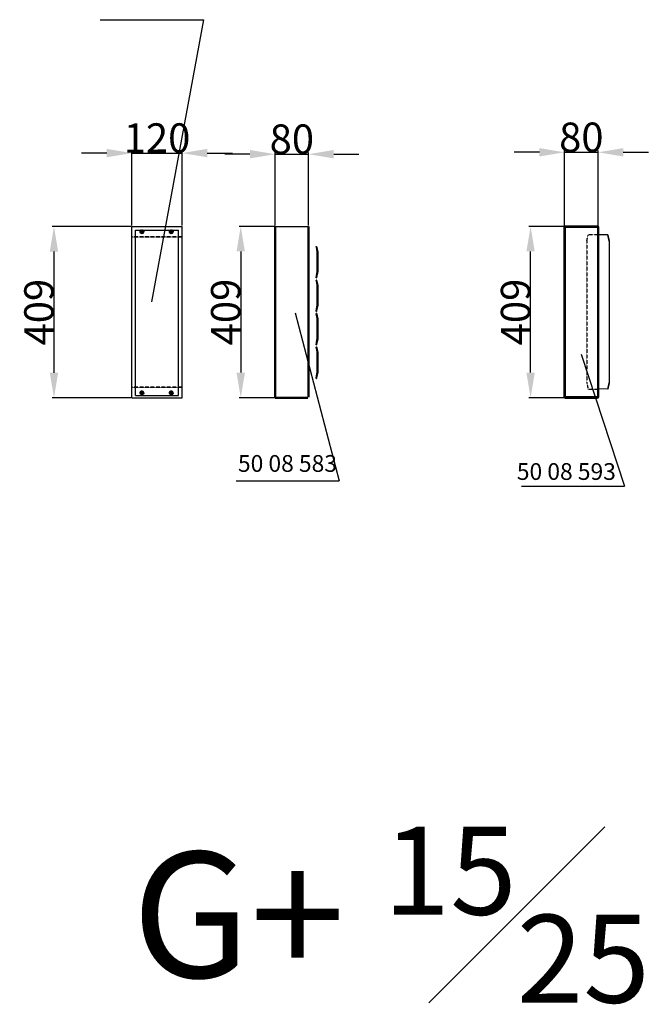
# Model space of a CAD drawing. Extents: x 22696 to 31493, y 1097 to 6649.
# Drawn here: x 25884 to 27394, y 1097 to 3447 of the extents above; entities that cross this region are included whole.
import ezdxf

# ---------------------------------------------------------------- set-up
doc = ezdxf.new("R2010")
doc.units = 0
doc.header["$LTSCALE"] = 2
doc.header["$PDMODE"] = 3
doc.header["$PDSIZE"] = 0.5
doc.linetypes.add('HIDDEN', pattern=[0.375, 0.25, -0.125])
doc.layers.get('DEFPOINTS').update_dxf_attribs({"linetype": 'CONTINUOUS'})
for name, color, linetype in [('DIMENSIONS', 5, 'CONTINUOUS'), ('HIDDEN', 4, 'HIDDEN'), ('MARK BV', 7, 'CONTINUOUS'), ('MATEN', 5, 'CONTINUOUS'), ('TRUMPF', 7, 'CONTINUOUS')]:
    doc.layers.add(name, color=color, linetype=linetype)
doc.layers.add('Hidden (ISO)', color=7, linetype='CONTINUOUS', lineweight=35)
doc.layers.add('Visible (ISO)', color=7, linetype='CONTINUOUS', lineweight=50)
doc.styles.get("Standard").update_dxf_attribs({"font": 'ISOCP'})
doc.dimstyles.new('STANDARD$0', dxfattribs={"dimscale": 10, "dimtxt": 3, "dimasz": 3, "dimexe": 2, "dimexo": 1, "dimgap": 0.5, "dimtad": 1, "dimdec": 1, "dimdsep": 46, "dimtxsty": 'Standard', "dimcen": -5, "dimclrd": 256, "dimclre": 256, "dimclrt": 256, "dimadec": 0, "dimazin": 0, "dimtfac": 1, "dimtdec": 1, "dimtmove": 0, "dimatfit": 3, "dimfxl": 1, "dimtvp": 0.75, "dimtolj": 1, "dimtzin": 0, "dimarcsym": 0})

# ---------------------------------------------------------------- blocks, each defined once
blk = doc.blocks.new('*D17')
at = {"layer": 'DEFPOINTS', "color": 0, "transparency": 16777216}
for p in [(26151.7, 2953.2), (25965.7, 2544.2), (26151.7, 2544.2)]:
    blk.add_point(p, dxfattribs=at)
at = {"layer": 'MATEN', "lineweight": -2, "transparency": 16777216}
for p, q in [((26149.7, 2953.2), (25961.7, 2953.2)), ((25965.7, 2893.2), (25965.7, 2604.2)), ((26149.7, 2544.2), (25961.7, 2544.2))]:
    blk.add_line(p, q, dxfattribs=at)
at = {"layer": 'MATEN', "transparency": 16777216}
for points in [[(25955.7, 2893.2), (25975.7, 2893.2), (25965.7, 2953.2)], [(25955.7, 2604.2), (25975.7, 2604.2), (25965.7, 2544.2)]]:
    blk.add_solid(points, dxfattribs=at)
at = {"layer": 'MATEN', "transparency": 16777216, "insert": (25929.7, 2748.7), "char_height": 70, "attachment_point": 5, "rotation": 90}
blk.add_mtext('\\A1;409', dxfattribs=at)
blk = doc.blocks.new('*D24')
at = {"layer": 'DEFPOINTS', "color": 0, "transparency": 16777216}
for p in [(26495, 2953.5), (26411.6, 2544.5), (26495, 2544.5)]:
    blk.add_point(p, dxfattribs=at)
at = {"layer": 'MATEN', "lineweight": -2, "transparency": 16777216}
for p, q in [((26493, 2953.5), (26407.6, 2953.5)), ((26411.6, 2893.5), (26411.6, 2604.5)), ((26493, 2544.5), (26407.6, 2544.5))]:
    blk.add_line(p, q, dxfattribs=at)
at = {"layer": 'MATEN', "transparency": 16777216}
for points in [[(26401.6, 2893.5), (26421.6, 2893.5), (26411.6, 2953.5)], [(26401.6, 2604.5), (26421.6, 2604.5), (26411.6, 2544.5)]]:
    blk.add_solid(points, dxfattribs=at)
at = {"layer": 'MATEN', "transparency": 16777216, "insert": (26375.6, 2749), "char_height": 70, "attachment_point": 5, "rotation": 90}
blk.add_mtext('\\A1;409', dxfattribs=at)
blk = doc.blocks.new('*D25')
at = {"layer": 'DEFPOINTS', "color": 0, "transparency": 16777216}
for p in [(26573.6, 3125.7), (26493.5, 2953.5), (26573.6, 2953.5)]:
    blk.add_point(p, dxfattribs=at)
at = {"layer": 'MATEN', "lineweight": -2, "transparency": 16777216}
for p, q in [((26433.5, 3125.7), (26373.5, 3125.7)), ((26493.5, 2955.5), (26493.5, 3129.7)), ((26493.5, 3125.7), (26573.6, 3125.7)), ((26573.6, 2955.5), (26573.6, 3129.7)), ((26633.6, 3125.7), (26693.6, 3125.7))]:
    blk.add_line(p, q, dxfattribs=at)
at = {"layer": 'MATEN', "transparency": 16777216}
for points in [[(26433.5, 3135.7), (26433.5, 3115.7), (26493.5, 3125.7)], [(26633.6, 3135.7), (26633.6, 3115.7), (26573.6, 3125.7)]]:
    blk.add_solid(points, dxfattribs=at)
at = {"layer": 'MATEN', "transparency": 16777216, "insert": (26533.6, 3161.7), "char_height": 70, "attachment_point": 5}
blk.add_mtext('\\A1;80', dxfattribs=at)
blk = doc.blocks.new('*D26')
at = {"layer": 'DEFPOINTS', "color": 0, "transparency": 16777216}
for p in [(26271.7, 3128.4), (26151.7, 2953.2), (26271.7, 2953.2)]:
    blk.add_point(p, dxfattribs=at)
at = {"layer": 'MATEN', "lineweight": -2, "transparency": 16777216}
for p, q in [((26091.7, 3128.4), (26031.7, 3128.4)), ((26151.7, 2955.2), (26151.7, 3132.4)), ((26151.7, 3128.4), (26271.7, 3128.4)), ((26271.7, 2955.2), (26271.7, 3132.4)), ((26331.7, 3128.4), (26391.7, 3128.4))]:
    blk.add_line(p, q, dxfattribs=at)
at = {"layer": 'MATEN', "transparency": 16777216}
for points in [[(26091.7, 3138.4), (26091.7, 3118.4), (26151.7, 3128.4)], [(26331.7, 3138.4), (26331.7, 3118.4), (26271.7, 3128.4)]]:
    blk.add_solid(points, dxfattribs=at)
at = {"layer": 'MATEN', "transparency": 16777216, "insert": (26211.7, 3164.4), "char_height": 70, "attachment_point": 5}
blk.add_mtext('\\A1;120', dxfattribs=at)
blk = doc.blocks.new('*D29')
at = {"layer": 'DEFPOINTS', "color": 0, "transparency": 16777216}
for p in [(27264.8, 3130.2), (27184.8, 2951.7), (27264.8, 2951.7)]:
    blk.add_point(p, dxfattribs=at)
at = {"layer": 'MATEN', "lineweight": -2, "transparency": 16777216}
for p, q in [((27124.8, 3130.2), (27064.8, 3130.2)), ((27184.8, 2953.7), (27184.8, 3134.2)), ((27184.8, 3130.2), (27264.8, 3130.2)), ((27264.8, 2953.7), (27264.8, 3134.2)), ((27324.8, 3130.2), (27384.8, 3130.2))]:
    blk.add_line(p, q, dxfattribs=at)
at = {"layer": 'MATEN', "transparency": 16777216}
for points in [[(27124.8, 3140.2), (27124.8, 3120.2), (27184.8, 3130.2)], [(27324.8, 3140.2), (27324.8, 3120.2), (27264.8, 3130.2)]]:
    blk.add_solid(points, dxfattribs=at)
at = {"layer": 'MATEN', "transparency": 16777216, "insert": (27224.8, 3166.2), "char_height": 70, "attachment_point": 5}
blk.add_mtext('\\A1;80', dxfattribs=at)
blk = doc.blocks.new('*D30')
at = {"layer": 'DEFPOINTS', "color": 0, "transparency": 16777216}
for p in [(27103.6, 2953.5), (27186.3, 2953.5), (27186.3, 2544.5)]:
    blk.add_point(p, dxfattribs=at)
at = {"layer": 'MATEN', "lineweight": -2, "transparency": 16777216}
for p, q in [((27184.3, 2953.5), (27099.6, 2953.5)), ((27103.6, 2604.5), (27103.6, 2893.5)), ((27184.3, 2544.5), (27099.6, 2544.5))]:
    blk.add_line(p, q, dxfattribs=at)
at = {"layer": 'MATEN', "transparency": 16777216}
for points in [[(27093.6, 2893.5), (27113.6, 2893.5), (27103.6, 2953.5)], [(27093.6, 2604.5), (27113.6, 2604.5), (27103.6, 2544.5)]]:
    blk.add_solid(points, dxfattribs=at)
at = {"layer": 'MATEN', "transparency": 16777216, "insert": (27067.6, 2749), "char_height": 70, "attachment_point": 5, "rotation": 90}
blk.add_mtext('\\A1;409', dxfattribs=at)

msp = doc.modelspace()

# ---------------------------------------------------------------- linework, layer by layer
at = {"layer": 'HIDDEN'}
for p, q in [((26269.02, 2928.85), (26152.09, 2928.85)), ((26269.02, 2927.85), (26152.09, 2927.85)), ((27237.94, 2917.98), (27237.95, 2579.98)), ((27237.97, 2918.55), (27239.67, 2927.31)), ((27240.82, 2933.19), (27239.67, 2927.31)), ((27264.57, 2933.19), (27240.87, 2933.19)), ((26269.02, 2569.53), (26152.09, 2569.53)), ((26269.02, 2568.53), (26152.09, 2568.53)), ((27237.95, 2579.98), (27240.82, 2565.22)), ((27240.82, 2565.22), (27264.57, 2565.29))]:
    msp.add_line(p, q, dxfattribs=at)
at = {"layer": 'Hidden (ISO)'}
for p, q in [((26172.03, 2941.2), (26172.03, 2941.19)), ((26172.03, 2940.84), (26172.03, 2940.84)), ((26172.83, 2941.19), (26172.83, 2941.19)), ((26172.83, 2940.85), (26172.83, 2940.84)), ((26178.33, 2941.19), (26178.33, 2941.19)), ((26178.33, 2940.85), (26178.33, 2940.84)), ((26179.12, 2941.2), (26179.12, 2941.19)), ((26179.12, 2940.84), (26179.12, 2940.84)), ((26241.98, 2941.2), (26241.98, 2941.19)), ((26241.98, 2940.84), (26241.98, 2940.84)), ((26242.78, 2941.19), (26242.78, 2941.19)), ((26242.78, 2940.85), (26242.78, 2940.84)), ((26248.28, 2941.19), (26248.28, 2941.19)), ((26248.28, 2940.85), (26248.28, 2940.84)), ((26249.08, 2941.2), (26249.08, 2941.19)), ((26249.08, 2940.84), (26249.08, 2940.84)), ((26573.59, 2938.61), (26572.59, 2938.61)), ((26573.59, 2938.25), (26572.59, 2938.25)), ((27185.78, 2952.11), (27184.79, 2952.11)), ((27185.78, 2952.04), (27184.79, 2952.04)), ((27185.78, 2951.66), (27184.79, 2951.66)), ((27184.79, 2946.06), (27185.78, 2946.06)), ((27184.79, 2945.93), (27185.78, 2945.93)), ((27184.79, 2945.79), (27185.78, 2945.79)), ((27184.79, 2941.07), (27185.78, 2941.07)), ((27184.79, 2940.93), (27185.78, 2940.93)), ((27184.79, 2940.79), (27185.78, 2940.79)), ((27185.78, 2938.61), (27184.79, 2938.61)), ((27185.78, 2938.54), (27184.79, 2938.54)), ((27185.78, 2938.25), (27184.79, 2938.25)), ((27185.78, 2938.18), (27184.79, 2938.18)), ((27185.78, 2951.73), (27184.8, 2951.73)), ((27185.78, 2952.11), (27185.78, 2951.73)), ((27185.78, 2951.73), (27185.78, 2951.66)), ((27185.78, 2951.66), (27185.78, 2546.06)), ((27263.33, 2952.61), (27186.28, 2952.61)), ((27263.33, 2952.54), (27186.28, 2952.54)), ((27263.33, 2952.54), (27186.28, 2952.54)), ((27256.19, 2953.47), (27256.19, 2953.42)), ((27256.19, 2953.42), (27256.19, 2953.27)), ((27256.19, 2953.27), (27256.19, 2952.27)), ((27259.49, 2953.47), (27259.49, 2953.42)), ((27259.49, 2953.42), (27259.49, 2953.27)), ((27259.49, 2953.27), (27259.49, 2952.27)), ((27263.33, 2953.23), (27263.33, 2953.51)), ((27263.83, 2951.73), (27263.83, 2952.11)), ((27263.83, 2952.11), (27264.83, 2952.11)), ((27263.83, 2545.99), (27263.83, 2951.73)), ((27263.83, 2951.73), (27264.83, 2951.73)), ((27264.83, 2938.61), (27263.83, 2938.61)), ((27264.83, 2938.25), (27263.83, 2938.25)), ((27288.28, 2933.19), (27291.18, 2918.27)), ((27184.79, 2894.15), (27185.78, 2894.15)), ((27184.79, 2893.77), (27185.78, 2893.77)), ((27184.79, 2889.15), (27185.78, 2889.15)), ((27184.79, 2888.78), (27185.78, 2888.78)), ((26591.47, 2750.89), (26592.61, 2756.78)), ((26592.61, 2756.42), (26591.47, 2750.54)), ((26592.45, 2750.7), (26591.47, 2750.89)), ((26591.47, 2750.89), (26591.47, 2750.54)), ((26591.47, 2750.54), (26592.45, 2750.35)), ((26593.59, 2756.59), (26592.45, 2750.7)), ((26592.45, 2750.35), (26593.59, 2756.23)), ((26592.45, 2750.35), (26592.45, 2750.7)), ((26594.31, 2765.54), (26592.61, 2756.78)), ((26592.61, 2756.42), (26594.31, 2765.19)), ((26593.59, 2756.59), (26595.29, 2765.35)), ((26595.29, 2765), (26593.59, 2756.23)), ((26591.8, 2745.3), (26592.79, 2745.49)), ((26592.95, 2739.42), (26591.8, 2745.3)), ((26591.8, 2744.95), (26591.8, 2745.3)), ((26592.79, 2745.14), (26591.8, 2744.95)), ((26591.8, 2744.95), (26592.95, 2739.06)), ((26592.79, 2745.49), (26593.93, 2739.61)), ((26592.79, 2745.49), (26592.79, 2745.14)), ((26593.93, 2739.25), (26592.79, 2745.14)), ((26592.95, 2739.42), (26594.31, 2732.39)), ((26594.31, 2732.04), (26592.95, 2739.06)), ((26595.29, 2732.58), (26593.93, 2739.61)), ((26593.93, 2739.25), (26595.29, 2732.23)), ((26594.31, 2685.6), (26592.61, 2676.83)), ((26592.61, 2676.47), (26594.31, 2685.24)), ((26593.59, 2676.64), (26595.29, 2685.41)), ((26595.29, 2685.05), (26593.59, 2676.28)), ((26591.47, 2670.94), (26592.61, 2676.83)), ((26592.61, 2676.47), (26591.47, 2670.59)), ((26592.45, 2670.75), (26591.47, 2670.94)), ((26591.47, 2670.94), (26591.47, 2670.59)), ((26591.47, 2670.59), (26592.45, 2670.4)), ((26591.8, 2665.35), (26592.79, 2665.54)), ((26592.95, 2659.47), (26591.8, 2665.35)), ((26591.8, 2665), (26591.8, 2665.35)), ((26592.79, 2665.19), (26591.8, 2665)), ((26591.8, 2665), (26592.95, 2659.11)), ((26593.59, 2676.64), (26592.45, 2670.75)), ((26592.45, 2670.4), (26593.59, 2676.28)), ((26592.45, 2670.4), (26592.45, 2670.75)), ((26592.79, 2665.54), (26593.93, 2659.66)), ((26592.79, 2665.54), (26592.79, 2665.19)), ((26593.93, 2659.3), (26592.79, 2665.19)), ((26592.95, 2659.47), (26594.31, 2652.45)), ((26594.31, 2652.09), (26592.95, 2659.11)), ((26595.29, 2652.64), (26593.93, 2659.66)), ((26593.93, 2659.3), (26595.29, 2652.28)), ((27184.79, 2609.33), (27185.78, 2609.33)), ((27184.79, 2608.96), (27185.78, 2608.96)), ((26591.47, 2590.99), (26592.61, 2596.88)), ((26592.61, 2596.53), (26591.47, 2590.65)), ((26592.45, 2590.8), (26591.47, 2590.99)), ((26591.47, 2590.99), (26591.47, 2590.65)), ((26591.47, 2590.65), (26592.45, 2590.45)), ((26593.59, 2596.69), (26592.45, 2590.8)), ((26592.45, 2590.45), (26593.59, 2596.34)), ((26592.45, 2590.45), (26592.45, 2590.8)), ((26594.31, 2605.65), (26592.61, 2596.88)), ((26592.61, 2596.53), (26594.31, 2605.29)), ((26593.59, 2596.69), (26595.29, 2605.46)), ((26595.29, 2605.1), (26593.59, 2596.34)), ((27184.79, 2604.33), (27185.78, 2604.33)), ((27184.79, 2603.96), (27185.78, 2603.96)), ((27288.33, 2565.22), (27291.2, 2579.97)), ((26172.03, 2556.54), (26172.03, 2556.54)), ((26172.03, 2556.19), (26172.03, 2556.19)), ((26172.83, 2556.54), (26172.83, 2556.54)), ((26172.83, 2556.19), (26172.83, 2556.19)), ((26178.33, 2556.54), (26178.33, 2556.54)), ((26178.33, 2556.19), (26178.33, 2556.19)), ((26179.12, 2556.54), (26179.12, 2556.54)), ((26179.12, 2556.19), (26179.12, 2556.19)), ((26241.98, 2556.54), (26241.98, 2556.54)), ((26241.98, 2556.19), (26241.98, 2556.19)), ((26242.78, 2556.54), (26242.78, 2556.54)), ((26242.78, 2556.19), (26242.78, 2556.19)), ((26248.28, 2556.54), (26248.28, 2556.54)), ((26248.28, 2556.19), (26248.28, 2556.19)), ((26249.08, 2556.54), (26249.08, 2556.54)), ((26249.08, 2556.19), (26249.08, 2556.19)), ((27185.78, 2559.93), (27184.79, 2559.93)), ((27185.78, 2559.86), (27184.79, 2559.86)), ((27185.78, 2559.56), (27184.79, 2559.56)), ((27185.78, 2559.49), (27184.79, 2559.49)), ((27184.79, 2557.32), (27185.78, 2557.32)), ((27184.79, 2557.18), (27185.78, 2557.18)), ((27184.79, 2557.04), (27185.78, 2557.04)), ((27184.79, 2552.32), (27185.78, 2552.32)), ((27184.79, 2552.18), (27185.78, 2552.18)), ((27184.79, 2552.04), (27185.78, 2552.04)), ((27185.78, 2546.45), (27184.79, 2546.45)), ((27185.78, 2546.38), (27184.79, 2546.38)), ((27185.78, 2546.06), (27184.79, 2546.06)), ((27185.78, 2545.99), (27184.8, 2545.99)), ((27185.78, 2545.99), (27185.78, 2546.06)), ((27186.28, 2545.95), (27186.28, 2545.95)), ((27186.28, 2545.95), (27263.33, 2545.95)), ((27263.33, 2545.95), (27186.28, 2545.95)), ((27263.33, 2545.88), (27186.28, 2545.88)), ((27263.33, 2545.56), (27186.28, 2545.56)), ((27263.33, 2544.88), (27186.28, 2544.88)), ((27256.19, 2545.84), (27256.19, 2545.68)), ((27256.19, 2545.68), (27256.19, 2545.53)), ((27256.19, 2545.53), (27256.19, 2544.53)), ((27259.49, 2545.84), (27259.49, 2545.68)), ((27259.49, 2545.68), (27259.49, 2545.53)), ((27259.49, 2545.53), (27259.49, 2544.53)), ((27263.33, 2545.95), (27263.33, 2545.95)), ((27263.33, 2545.88), (27263.33, 2545.56)), ((27263.33, 2545.56), (27263.33, 2545.49)), ((27263.33, 2545.56), (27263.33, 2545.56)), ((27264.83, 2559.86), (27263.83, 2559.86)), ((27264.83, 2559.49), (27263.83, 2559.49)), ((27263.83, 2546.38), (27264.83, 2546.38)), ((27263.83, 2545.99), (27264.83, 2545.99))]:
    msp.add_line(p, q, dxfattribs=at)
for centre in [(26175.58, 2941.19), (26175.58, 2941.2), (26245.53, 2941.19), (26245.53, 2941.2), (26175.58, 2556.54), (26175.58, 2556.54), (26245.53, 2556.54), (26245.53, 2556.54)]:
    msp.add_circle(centre, 3.55, dxfattribs=at)
for centre, radius, start, end in [((26175.58, 2940.84), 3.55, 359.99392, 180.00608), ((26175.58, 2941.19), 2.75, 356.34587, 183.65413), ((26175.58, 2941.19), 2.75, 356.35374, 183.64626), ((26175.58, 2940.85), 2.75, 359.99215, 180.00785), ((26175.58, 2940.84), 3.55, 78.75995, 101.24005), ((26245.53, 2940.84), 3.55, 359.99392, 180.00608), ((26245.53, 2941.19), 2.75, 356.34587, 183.65413), ((26245.53, 2941.19), 2.75, 356.35374, 183.64626), ((26245.53, 2940.85), 2.75, 359.99215, 180.00785), ((26245.53, 2940.84), 3.55, 78.75995, 101.24005), ((27289.71, 2917.98), 1.5, 0, 11), ((26593.82, 2765.64), 0.5, 349, 0), ((26593.82, 2765.28), 0.5, 349, 0), ((26593.82, 2765.64), 1.5, 349, 0), ((26593.82, 2765.28), 1.5, 349, 0), ((26593.82, 2732.3), 0.5, 0, 11), ((26593.82, 2731.94), 0.5, 0, 11), ((26593.82, 2732.3), 1.5, 0, 11), ((26593.82, 2731.94), 1.5, 0, 11), ((26593.82, 2685.69), 0.5, 349, 0), ((26593.82, 2685.33), 0.5, 349, 0), ((26593.82, 2685.69), 1.5, 349, 0), ((26593.82, 2685.33), 1.5, 349, 0), ((26593.82, 2652.35), 0.5, 0, 11), ((26593.82, 2651.99), 0.5, 0, 11), ((26593.82, 2652.35), 1.5, 0, 11), ((26593.82, 2651.99), 1.5, 0, 11), ((26593.82, 2605.74), 0.5, 349, 0), ((26593.82, 2605.39), 0.5, 349, 0), ((26593.82, 2605.74), 1.5, 349, 0), ((26593.82, 2605.39), 1.5, 349, 0), ((26175.58, 2556.19), 3.55, 359.99392, 180.00608), ((26175.58, 2556.54), 2.75, 356.34587, 183.65413), ((26175.58, 2556.54), 2.75, 356.35374, 183.64626), ((26175.58, 2556.19), 2.75, 359.99215, 180.00785), ((26175.58, 2556.19), 3.55, 262.31226, 277.68774), ((26175.58, 2556.19), 3.55, 262.22184, 277.77816), ((26245.53, 2556.19), 3.55, 359.99392, 180.00608), ((26245.53, 2556.54), 2.75, 356.34587, 183.65413), ((26245.53, 2556.54), 2.75, 356.35374, 183.64626), ((26245.53, 2556.19), 2.75, 359.99215, 180.00785), ((26245.53, 2556.19), 3.55, 262.22184, 277.77816), ((26245.53, 2556.19), 3.55, 262.31226, 277.68774)]:
    msp.add_arc(centre, radius, start, end, dxfattribs=at)
for centre, major_axis, ratio, start_param, end_param in [((27186.28, 2952.11), (0, 0.5), 0.999247, 0, 1.5707963), ((27186.28, 2952.04), (0, 0.5), 0.999247, 0, 1.5707963), ((27186.28, 2951.66), (0.5, 0), 0.9992459, 1.5707963, 3.1415927), ((27186.28, 2951.73), (0.5, 0), 0.9992459, 2.1435153, 3.1415927), ((27186.28, 2546.45), (0.5, 0), 0.9992459, 3.1415927, 4.712389), ((27186.28, 2546.38), (0.5, 0), 0.9992459, 3.1415927, 4.712389), ((27186.28, 2546.06), (0, -0.5), 0.999247, 4.712389, 6.2831853), ((27186.28, 2545.99), (0, -0.5), 0.999247, 4.712389, 5.7174227)]:
    msp.add_ellipse(centre, major_axis=major_axis, ratio=ratio, start_param=start_param, end_param=end_param, dxfattribs=at)
for centre in [(27257.84, 2952.57), (27257.84, 2952.42), (27257.84, 2952.27), (27257.84, 2545.84), (27257.84, 2545.68), (27257.84, 2544.84), (27257.84, 2544.69), (27257.84, 2544.53)]:
    msp.add_ellipse(centre, major_axis=(1.65, 0), ratio=0.0007538, dxfattribs=at)
for points, knots in [([(27186.28, 2952.54), (27185.68, 2952.54), (27185.09, 2952.41), (27184.88, 2952.22), (27184.82, 2952.16), (27184.79, 2952.1), (27184.79, 2952.04)], [0, 0, 0, 0, 1.2122884, 1.2122884, 1.2122884, 1.5707963, 1.5707963, 1.5707963, 1.5707963]), ([(27264.83, 2952.11), (27264.83, 2952.23), (27264.39, 2952.35), (27263.79, 2952.46), (27263.64, 2952.49), (27263.49, 2952.52), (27263.33, 2952.54)], [0, 0, 0, 0, 1.2652557, 1.2652557, 1.2652557, 1.5707963, 1.5707963, 1.5707963, 1.5707963]), ([(27184.79, 2546.45), (27184.79, 2546.25), (27185.19, 2546.05), (27185.76, 2545.98), (27185.93, 2545.96), (27186.1, 2545.95), (27186.28, 2545.95)], [-1.5707963, -1.5707963, -1.5707963, -1.5707963, -0.3585079, -0.3585079, -0.3585079, 0, 0, 0, 0]), ([(27186.28, 2544.88), (27185.68, 2544.88), (27185.09, 2545.28), (27184.88, 2545.85), (27184.82, 2546.02), (27184.79, 2546.2), (27184.79, 2546.38)], [0, 0, 0, 0, 1.2122884, 1.2122884, 1.2122884, 1.5707963, 1.5707963, 1.5707963, 1.5707963]), ([(27263.33, 2545.95), (27263.97, 2546.06), (27264.57, 2546.18), (27264.76, 2546.29), (27264.81, 2546.32), (27264.83, 2546.35), (27264.83, 2546.38)], [0, 0, 0, 0, 1.2652557, 1.2652557, 1.2652557, 1.5707963, 1.5707963, 1.5707963, 1.5707963]), ([(27264.83, 2546.38), (27264.83, 2545.74), (27264.39, 2545.14), (27263.79, 2544.95), (27263.64, 2544.9), (27263.49, 2544.88), (27263.33, 2544.88)], [0, 0, 0, 0, 1.2652557, 1.2652557, 1.2652557, 1.5707963, 1.5707963, 1.5707963, 1.5707963])]:
    msp.add_open_spline(points, degree=3, knots=knots, dxfattribs=at)
for points in [[(27263.83, 2952.11), (27263.83, 2952.38), (27263.6, 2952.61), (27263.33, 2952.61)], [(27263.83, 2952.11), (27263.83, 2952.26), (27263.6, 2952.4), (27263.33, 2952.54)], [(27263.83, 2951.73), (27263.83, 2951.87), (27263.6, 2952.01), (27263.33, 2952.16)], [(27263.83, 2951.73), (27263.83, 2951.87), (27263.77, 2952), (27263.67, 2952.09)], [(27263.83, 2546.38), (27263.83, 2546.23), (27263.6, 2546.09), (27263.33, 2545.95)], [(27263.83, 2546.38), (27263.83, 2546.12), (27263.6, 2545.88), (27263.33, 2545.88)], [(27263.83, 2545.99), (27263.83, 2545.85), (27263.6, 2545.7), (27263.33, 2545.56)], [(27263.83, 2545.99), (27263.83, 2545.85), (27263.77, 2545.72), (27263.67, 2545.63)]]:
    msp.add_open_spline(points, degree=3, dxfattribs=at)
at = {"layer": 'MARK BV'}
for p, q in [((26591.8, 2905.2), (26592.79, 2905.39)), ((26592.95, 2899.31), (26591.8, 2905.2)), ((26591.8, 2904.85), (26591.8, 2905.2)), ((26592.79, 2905.04), (26591.8, 2904.85)), ((26591.8, 2904.85), (26592.95, 2898.96)), ((26592.79, 2905.39), (26593.93, 2899.51)), ((26592.79, 2905.39), (26592.79, 2905.04)), ((26593.93, 2899.15), (26592.79, 2905.04)), ((26593.93, 2899.51), (26592.95, 2899.31)), ((26592.95, 2899.31), (26594.31, 2892.29)), ((26592.95, 2898.96), (26593.93, 2899.15)), ((26594.31, 2891.93), (26592.95, 2898.96)), ((26595.29, 2892.48), (26593.93, 2899.51)), ((26593.93, 2899.15), (26595.29, 2892.12)), ((26594.31, 2845.49), (26594.32, 2892.19)), ((26595.32, 2891.84), (26595.32, 2845.44)), ((26594.31, 2845.49), (26592.61, 2836.73)), ((26592.61, 2836.37), (26594.31, 2845.13)), ((26593.59, 2836.54), (26595.29, 2845.3)), ((26595.29, 2844.94), (26593.59, 2836.18)), ((26595.32, 2845.44), (26594.31, 2845.49)), ((26591.47, 2830.84), (26592.61, 2836.73)), ((26592.61, 2836.37), (26591.47, 2830.49)), ((26592.45, 2830.65), (26591.47, 2830.84)), ((26591.47, 2830.84), (26591.47, 2830.49)), ((26591.47, 2830.49), (26592.45, 2830.3)), ((26591.8, 2825.25), (26592.79, 2825.44)), ((26592.95, 2819.37), (26591.8, 2825.25)), ((26591.8, 2824.9), (26591.8, 2825.25)), ((26592.79, 2825.09), (26591.8, 2824.9)), ((26591.8, 2824.9), (26592.95, 2819.01)), ((26593.59, 2836.54), (26592.45, 2830.65)), ((26592.45, 2830.3), (26593.59, 2836.18)), ((26592.45, 2830.3), (26592.45, 2830.65)), ((26592.79, 2825.44), (26593.93, 2819.56)), ((26592.79, 2825.44), (26592.79, 2825.09)), ((26593.93, 2819.2), (26592.79, 2825.09)), ((26592.95, 2819.37), (26594.31, 2812.34)), ((26594.31, 2811.98), (26592.95, 2819.01)), ((26595.29, 2812.53), (26593.93, 2819.56)), ((26593.93, 2819.2), (26595.29, 2812.17)), ((26594.31, 2765.2), (26594.32, 2811.9)), ((26595.32, 2811.54), (26595.32, 2765.15)), ((26594.31, 2685.25), (26594.32, 2731.95)), ((26595.32, 2731.59), (26595.32, 2685.2)), ((26594.31, 2605.3), (26594.32, 2652)), ((26595.32, 2651.64), (26595.32, 2605.25))]:
    msp.add_line(p, q, dxfattribs=at)
for centre, radius, start, end in [((26593.82, 2892.19), 0.5, 0, 11), ((26593.82, 2891.84), 0.5, 0, 11), ((26593.82, 2892.19), 1.5, 0, 11), ((26593.82, 2891.84), 1.5, 0, 11), ((26593.82, 2845.59), 0.5, 349, 0), ((26593.82, 2845.23), 0.5, 349, 0), ((26593.82, 2845.59), 1.5, 349, 0), ((26593.82, 2845.23), 1.5, 349, 0), ((26593.82, 2812.25), 0.5, 0, 11), ((26593.82, 2811.89), 0.5, 0, 11), ((26593.82, 2812.25), 1.5, 0, 11), ((26593.82, 2811.89), 1.5, 0, 11)]:
    msp.add_arc(centre, radius, start, end, dxfattribs=at)
at = {"layer": 'MATEN'}
for p, q in [((26076.21, 3446.74), (26322.35, 3446.74)), ((26322.35, 3446.74), (26198.16, 2773)), ((26541.26, 2747.26), (26646.45, 2346.1)), ((27224.58, 2648.75), (27327.93, 2333.32)), ((26400.31, 2346.1), (26646.45, 2346.1)), ((27081.79, 2333.32), (27327.93, 2333.32))]:
    msp.add_line(p, q, dxfattribs=at)
at = {"layer": 'TRUMPF'}
for p, q in [((26151.66, 2953.2), (26271.66, 2953.2)), ((26151.66, 2544.18), (26151.66, 2953.2)), ((26160.16, 2550.07), (26160.16, 2944.7)), ((26160.16, 2944.7), (26263.16, 2944.7)), ((26263.16, 2550.07), (26263.16, 2944.7)), ((26271.66, 2544.18), (26271.66, 2953.2)), ((26493.54, 2953.53), (26573.59, 2953.53)), ((27288.28, 2933.19), (27264.57, 2933.19)), ((27291.2, 2917.98), (27291.2, 2579.97)), ((27288.33, 2565.22), (27264.57, 2565.29)), ((26151.66, 2544.18), (26271.66, 2544.18)), ((26160.16, 2550.07), (26263.16, 2550.07))]:
    msp.add_line(p, q, dxfattribs=at)
at = {"layer": 'Visible (ISO)'}
for p, q in [((26493.54, 2544.49), (26493.54, 2953.53)), ((26573.59, 2953.53), (26573.59, 2545.99)), ((27184.79, 2951.73), (27184.79, 2952.11)), ((27184.8, 2951.73), (27184.79, 2951.73)), ((27184.79, 2951.73), (27184.79, 2951.66)), ((27184.79, 2546.06), (27184.79, 2951.66)), ((27186.28, 2953.51), (27263.33, 2953.51)), ((27263.33, 2953.23), (27186.28, 2953.23)), ((27263.33, 2952.23), (27186.28, 2952.23)), ((27186.28, 2952.16), (27186.28, 2952.16)), ((27186.28, 2952.16), (27263.33, 2952.16)), ((27263.33, 2952.16), (27186.28, 2952.16)), ((27263.33, 2952.23), (27263.33, 2953.23)), ((27263.33, 2952.16), (27263.33, 2952.16)), ((27264.83, 2952.11), (27264.83, 2951.73)), ((27264.83, 2951.73), (27264.83, 2545.99)), ((26493.54, 2544.49), (26572.09, 2544.49)), ((27184.79, 2546.06), (27184.79, 2545.99)), ((27184.8, 2545.99), (27184.79, 2545.99)), ((27263.33, 2545.56), (27186.28, 2545.56)), ((27263.33, 2545.49), (27186.28, 2545.49)), ((27186.28, 2544.49), (27263.33, 2544.49)), ((27263.33, 2545.49), (27263.33, 2544.49))]:
    msp.add_line(p, q, dxfattribs=at)
for centre in [(26175.58, 2940.84), (26245.53, 2940.84), (26175.58, 2556.19), (26245.53, 2556.19)]:
    msp.add_circle(centre, 2.75, dxfattribs=at)
for centre, radius, start, end in [((26175.58, 2940.84), 3.55, 101.24005, 78.75995), ((26175.58, 2940.84), 3.55, 180.00608, 359.99392), ((26175.58, 2941.19), 2.75, 183.65413, 356.34587), ((26175.58, 2941.19), 2.75, 183.64626, 356.35374), ((26175.58, 2940.85), 2.75, 180.00785, 359.99215), ((26245.53, 2940.84), 3.55, 101.24005, 78.75995), ((26245.53, 2940.84), 3.55, 180.00608, 359.99392), ((26245.53, 2940.85), 2.75, 180.00785, 359.99215), ((26245.53, 2941.19), 2.75, 183.65413, 356.34587), ((26245.53, 2941.19), 2.75, 183.64626, 356.35374), ((26175.58, 2556.19), 3.55, 277.77816, 262.22184), ((26175.58, 2556.19), 3.55, 180.00608, 262.31226), ((26175.58, 2556.54), 2.75, 183.65413, 356.34587), ((26175.58, 2556.54), 2.75, 183.64626, 356.35374), ((26175.58, 2556.19), 2.75, 180.00785, 359.99215), ((26175.58, 2556.19), 3.55, 277.68774, 359.99392), ((26245.53, 2556.19), 3.55, 277.77816, 262.22184), ((26245.53, 2556.19), 3.55, 180.00608, 262.31226), ((26245.53, 2556.19), 2.75, 180.00785, 359.99215), ((26245.53, 2556.54), 2.75, 183.65413, 356.34587), ((26245.53, 2556.54), 2.75, 183.64626, 356.35374), ((26245.53, 2556.19), 3.55, 277.68774, 359.99392)]:
    msp.add_arc(centre, radius, start, end, dxfattribs=at)
for centre, major_axis, ratio, start_param, end_param in [((27186.28, 2951.73), (0.5, 0), 0.9992459, 1.5707963, 2.1435153), ((27186.28, 2545.99), (0, -0.5), 0.999247, 5.7174227, 6.2831853)]:
    msp.add_ellipse(centre, major_axis=major_axis, ratio=ratio, start_param=start_param, end_param=end_param, dxfattribs=at)
for centre in [(27257.84, 2953.47), (27257.84, 2953.42), (27257.84, 2953.27), (27257.84, 2545.53)]:
    msp.add_ellipse(centre, major_axis=(1.65, 0), ratio=0.0007538, dxfattribs=at)
for points, knots in [([(27184.79, 2952.11), (27184.79, 2952.72), (27185.19, 2953.31), (27185.76, 2953.42), (27185.93, 2953.48), (27186.1, 2953.51), (27186.28, 2953.51)], [-1.5707963, -1.5707963, -1.5707963, -1.5707963, -0.3585079, -0.3585079, -0.3585079, 0, 0, 0, 0]), ([(27186.28, 2953.23), (27185.68, 2953.23), (27185.09, 2952.82), (27184.88, 2952.25), (27184.82, 2952.09), (27184.79, 2951.91), (27184.79, 2951.73)], [0, 0, 0, 0, 1.2122884, 1.2122884, 1.2122884, 1.5707963, 1.5707963, 1.5707963, 1.5707963]), ([(27184.79, 2951.66), (27184.79, 2951.86), (27185.19, 2952.05), (27185.76, 2952.12), (27185.93, 2952.15), (27186.1, 2952.16), (27186.28, 2952.16)], [-1.5707963, -1.5707963, -1.5707963, -1.5707963, -0.3585079, -0.3585079, -0.3585079, 0, 0, 0, 0]), ([(27263.33, 2953.51), (27263.97, 2953.51), (27264.57, 2953.17), (27264.76, 2952.57), (27264.81, 2952.42), (27264.83, 2952.27), (27264.83, 2952.11)], [0, 0, 0, 0, 1.2652557, 1.2652557, 1.2652557, 1.5707963, 1.5707963, 1.5707963, 1.5707963]), ([(27264.83, 2951.73), (27264.83, 2952.36), (27264.39, 2952.97), (27263.79, 2953.16), (27263.64, 2953.2), (27263.49, 2953.23), (27263.33, 2953.23)], [0, 0, 0, 0, 1.2652557, 1.2652557, 1.2652557, 1.5707963, 1.5707963, 1.5707963, 1.5707963]), ([(27263.33, 2952.16), (27263.97, 2952.04), (27264.57, 2951.93), (27264.76, 2951.81), (27264.81, 2951.78), (27264.83, 2951.76), (27264.83, 2951.73)], [0, 0, 0, 0, 1.2652557, 1.2652557, 1.2652557, 1.5707963, 1.5707963, 1.5707963, 1.5707963]), ([(27186.28, 2545.56), (27185.68, 2545.56), (27185.09, 2545.7), (27184.88, 2545.89), (27184.82, 2545.94), (27184.79, 2546), (27184.79, 2546.06)], [0, 0, 0, 0, 1.2122884, 1.2122884, 1.2122884, 1.5707963, 1.5707963, 1.5707963, 1.5707963]), ([(27184.79, 2545.99), (27184.79, 2545.39), (27185.19, 2544.8), (27185.76, 2544.59), (27185.93, 2544.52), (27186.1, 2544.49), (27186.28, 2544.49)], [-1.5707963, -1.5707963, -1.5707963, -1.5707963, -0.3585079, -0.3585079, -0.3585079, 0, 0, 0, 0]), ([(27263.33, 2544.49), (27263.97, 2544.49), (27264.57, 2544.94), (27264.76, 2545.54), (27264.81, 2545.69), (27264.83, 2545.84), (27264.83, 2545.99)], [0, 0, 0, 0, 1.2652557, 1.2652557, 1.2652557, 1.5707963, 1.5707963, 1.5707963, 1.5707963]), ([(27264.83, 2545.99), (27264.83, 2545.88), (27264.39, 2545.76), (27263.79, 2545.64), (27263.64, 2545.62), (27263.49, 2545.59), (27263.33, 2545.56)], [0, 0, 0, 0, 1.2652557, 1.2652557, 1.2652557, 1.5707963, 1.5707963, 1.5707963, 1.5707963])]:
    msp.add_open_spline(points, degree=3, knots=knots, dxfattribs=at)
for points in [[(27263.67, 2952.09), (27263.58, 2952.17), (27263.46, 2952.23), (27263.33, 2952.23)], [(27263.67, 2545.63), (27263.58, 2545.54), (27263.46, 2545.49), (27263.33, 2545.49)]]:
    msp.add_open_spline(points, degree=3, dxfattribs=at)

# ---------------------------------------------------------------- texts
at = {"layer": 'DIMENSIONS'}
for s, p in [('50 08 583', (26404.91, 2367.56)), ('50 08 593', (27070.78, 2348.33))]:
    msp.add_text(s, height=40, dxfattribs=at).set_placement(p)
at = {"layer": 'DIMENSIONS', "insert": (26151.69, 1520.4), "char_height": 300, "width": 2896.9266, "attachment_point": 1}
msp.add_mtext('\\A1;G+ {\\H0.7x;\\S15#25;}  C', dxfattribs=at)

# ---------------------------------------------------------------- dimensions: what is measured, and where the dimension line sits
at = {"layer": 'MATEN'}
for base, p1, p2, picture, middle in [((26271.66, 3128.4), (26151.66, 2953.2), (26271.66, 2953.2), '*D26', (26211.66, 3164.41)), ((26573.5909, 3125.7473), (26493.5427, 2953.5273), (26573.5909, 2953.5273), '*D25', (26533.5668, 3161.7473)), ((27264.83, 3130.19), (27184.79, 2951.66), (27264.83, 2951.66), '*D29', (27224.81, 3166.19))]:
    dim = msp.add_linear_dim(base=base, p1=p1, p2=p2, dimstyle='STANDARD$0', override={"dimscale": 2, "dimtxt": 35, "dimasz": 30, "dimtvp": 7.5}, dxfattribs=at)
    dim.commit()
    dim.dimension.update_dxf_attribs({"geometry": picture, "text_midpoint": middle})
for base, p1, p2, picture, middle in [((25965.74, 2544.18), (26151.66, 2953.2), (26151.66, 2544.18), '*D17', (25929.74, 2748.69)), ((26411.61, 2544.49), (26495.04, 2953.53), (26495.04, 2544.49), '*D24', (26375.61, 2749.01)), ((27103.63, 2953.51), (27186.28, 2544.49), (27186.28, 2953.51), '*D30', (27067.63, 2749))]:
    dim = msp.add_linear_dim(base=base, p1=p1, p2=p2, angle=90, dimstyle='STANDARD$0', override={"dimscale": 2, "dimtxt": 35, "dimasz": 30, "dimtvp": 7.5}, dxfattribs=at)
    dim.commit()
    dim.dimension.update_dxf_attribs({"geometry": picture, "text_midpoint": middle})

doc.saveas('drawing.dxf')
